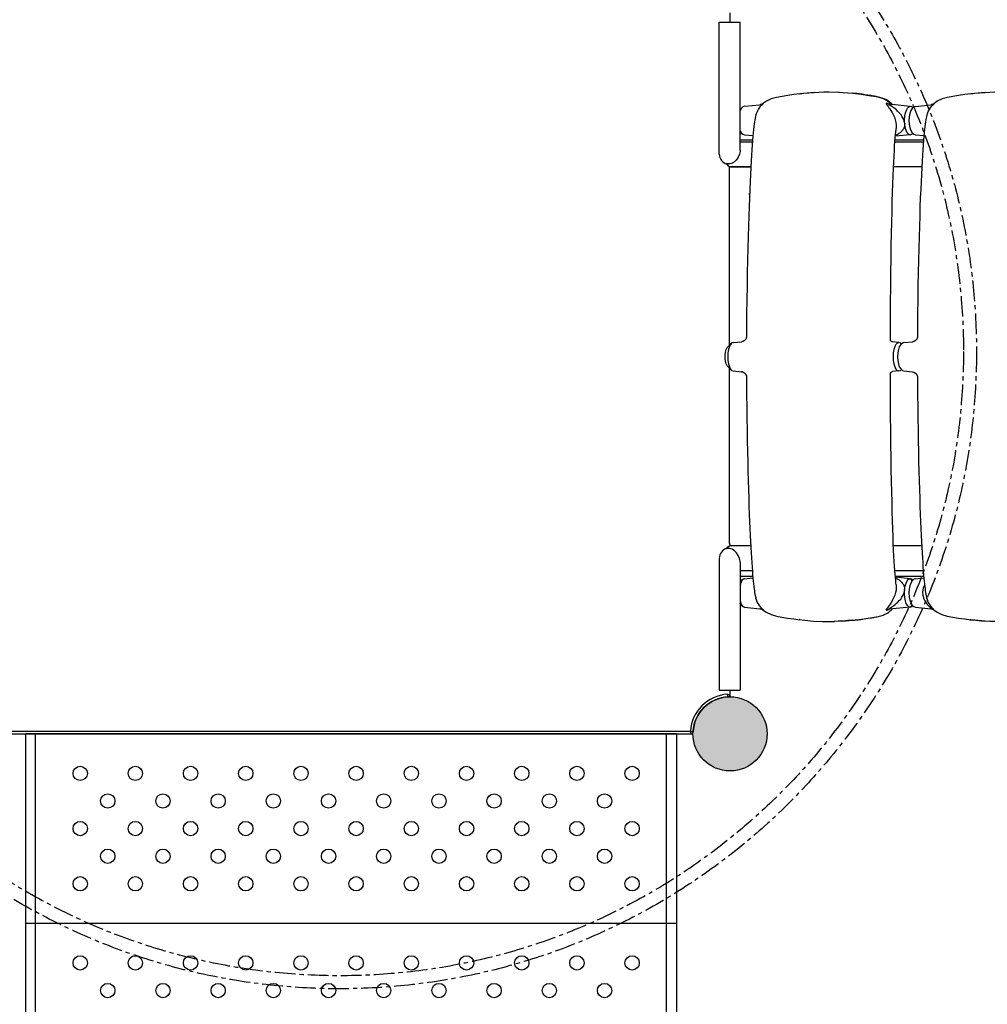
# Model space of a CAD drawing. Units: millimetres. Extents: x -1227 to 19453, y 45 to 13819.
# Drawn here: x 6874 to 8361, y 5603 to 7116 of the extents above; entities that cross this region are included whole.
import ezdxf

# ---------------------------------------------------------------- set-up
doc = ezdxf.new("R2010")
doc.units = ezdxf.units.MM
doc.linetypes.add('CENTER', pattern=[50.8, 31.75, -6.35, 6.35, -6.35])
doc.layers.add('02___PRT_ALL_AXES', color=7, linetype='Continuous')
doc.layers.add('06___PRT_ALL_SURFS', color=7, linetype='Continuous')
doc.dimstyles.new('Qitele', dxfattribs={"dimscale": 85, "dimtxt": 4, "dimasz": 5, "dimexe": 4, "dimexo": 0, "dimgap": 3, "dimtad": 1, "dimdec": 0, "dimrnd": 10, "dimzin": 1, "dimtxsty": 'Standard', "dimblk": 'OBLIQUE', "dimcen": 5, "dimdle": 4, "dimclrd": 256, "dimclre": 256, "dimclrt": 256, "dimadec": 0, "dimazin": 0, "dimtfac": 1, "dimtdec": 0, "dimtmove": 0, "dimatfit": 3, "dimldrblk": 'OBLIQUE', "dimfxl": 6, "dimfxlon": 1, "dimlwd": 40, "dimlwe": 30, "dimarcsym": 0})

# ---------------------------------------------------------------- blocks, each defined once
blk = doc.blocks.new('_Oblique')
at = {"color": 0, "linetype": 'ByBlock', "lineweight": -2}
blk.add_line((-0.5, -0.5), (0.5, 0.5), dxfattribs=at)
blk = doc.blocks.new('*D8')
at = {"lineweight": 30, "transparency": 16777216}
for p, q in [((4221.8, 11225.8), (4221.8, 12075.8)), ((15222.8, 11225.8), (15222.8, 12075.8))]:
    blk.add_line(p, q, dxfattribs=at)
at = {"lineweight": 40, "transparency": 16777216}
blk.add_line((3881.8, 11735.8), (15562.8, 11735.8), dxfattribs=at)
at = {"layer": 'Defpoints', "color": 0, "transparency": 16777216}
for p in [(15222.8, 11735.8), (4221.8, 6999.3), (15222.8, 5939.7)]:
    blk.add_point(p, dxfattribs=at)
at = {"lineweight": 40, "transparency": 16777216, "xscale": 425, "yscale": 425, "zscale": 425, "rotation": 180}
blk.add_blockref('_Oblique', (4221.8, 11735.8), dxfattribs=at)
at = {"lineweight": 40, "transparency": 16777216, "xscale": 425, "yscale": 425, "zscale": 425}
blk.add_blockref('_Oblique', (15222.8, 11735.8), dxfattribs=at)
at = {"transparency": 16777216, "insert": (9722.3, 12168.4), "char_height": 340, "attachment_point": 5}
blk.add_mtext('11000', dxfattribs=at)
blk = doc.blocks.new('*D9')
at = {"lineweight": 30, "transparency": 16777216}
for p, q in [((2689.4, 12094.4), (2689.4, 12944.4)), ((17295.5, 12094.4), (17295.5, 12944.4))]:
    blk.add_line(p, q, dxfattribs=at)
at = {"lineweight": 40, "transparency": 16777216}
blk.add_line((2349.4, 12604.4), (17635.5, 12604.4), dxfattribs=at)
at = {"layer": 'Defpoints', "color": 0, "transparency": 16777216}
for p in [(17295.5, 12604.4), (2689.4, 7230.3), (17295.5, 6171.6)]:
    blk.add_point(p, dxfattribs=at)
at = {"lineweight": 40, "transparency": 16777216, "xscale": 425, "yscale": 425, "zscale": 425, "rotation": 180}
blk.add_blockref('_Oblique', (2689.4, 12604.4), dxfattribs=at)
at = {"lineweight": 40, "transparency": 16777216, "xscale": 425, "yscale": 425, "zscale": 425}
blk.add_blockref('_Oblique', (17295.5, 12604.4), dxfattribs=at)
at = {"transparency": 16777216, "insert": (9651.5, 13037), "char_height": 340, "attachment_point": 5}
blk.add_mtext('14610', dxfattribs=at)
blk = doc.blocks.new('*D10')
at = {"lineweight": 40, "transparency": 16777216}
blk.add_line((910.5, 11753.6), (910.5, 844.7), dxfattribs=at)
at = {"lineweight": 30, "transparency": 16777216}
for p, q in [((1420.5, 11413.6), (570.5, 11413.6)), ((1420.5, 1184.7), (570.5, 1184.7))]:
    blk.add_line(p, q, dxfattribs=at)
at = {"layer": 'Defpoints', "color": 0, "transparency": 16777216}
for p in [(6931.2, 11413.6), (910.5, 1184.7), (4561.3, 1184.7)]:
    blk.add_point(p, dxfattribs=at)
at = {"lineweight": 40, "transparency": 16777216, "xscale": 425, "yscale": 425, "zscale": 425}
for p, rotation in [((910.5, 11413.6), 90), ((910.5, 1184.7), 270)]:
    blk.add_blockref('_Oblique', p, dxfattribs=dict(at, rotation=rotation))
at = {"transparency": 16777216, "insert": (477.9, 6299.1), "char_height": 340, "attachment_point": 5, "rotation": 90}
blk.add_mtext('10230', dxfattribs=at)
blk = doc.blocks.new('*D11')
at = {"lineweight": 40, "transparency": 16777216}
blk.add_line((1800.3, 2329.5), (1800.3, 9724.3), dxfattribs=at)
at = {"lineweight": 30, "transparency": 16777216}
for p, q in [((2310.3, 9384.3), (1460.3, 9384.3)), ((2310.3, 2669.5), (1460.3, 2669.5))]:
    blk.add_line(p, q, dxfattribs=at)
at = {"layer": 'Defpoints', "color": 0, "transparency": 16777216}
for p in [(1800.3, 9384.3), (7405.2, 9384.3), (7052.4, 2669.5)]:
    blk.add_point(p, dxfattribs=at)
at = {"lineweight": 40, "transparency": 16777216, "xscale": 425, "yscale": 425, "zscale": 425}
for p, rotation in [((1800.3, 9384.3), 90), ((1800.3, 2669.5), 270)]:
    blk.add_blockref('_Oblique', p, dxfattribs=dict(at, rotation=rotation))
at = {"transparency": 16777216, "insert": (1367.7, 6026.9), "char_height": 340, "attachment_point": 5, "rotation": 90}
blk.add_mtext('6710', dxfattribs=at)

msp = doc.modelspace()

# ---------------------------------------------------------------- hatches: boundary and pattern name
msp.add_hatch(color=256).paths.add_polyline_path([(8022.9, 6018.7, 1), (7908.9, 6018.7, 1)])
msp.add_hatch(color=256).paths.add_polyline_path([(8022.9, 6018.7, 1), (7908.9, 6018.7, 1)])

# ---------------------------------------------------------------- linework, layer by layer
at = {"color": 7, "linetype": 'Continuous'}
for p, q in [((7949.4, 6909.7), (7949.4, 7112.3)), ((7949.4, 7112.3), (7981.4, 7112.3)), ((7981.4, 6915.6), (7981.4, 7112.3)), ((8021.7, 6991.1), (8017.1, 6987.7)), ((8095.5, 7004.5), (8073.1, 7002.5)), ((8073.1, 7002.5), (8073.1, 7002.5)), ((8154.6, 7003.2), (8154.7, 7003.2)), ((8156.5, 7003), (8154.7, 7003.2)), ((8171.1, 7001.3), (8169, 7001.6)), ((8173.1, 7001), (8171.1, 7001.3)), ((8177.7, 7000.3), (8173.1, 7001)), ((8182.9, 6999.5), (8177.7, 7000.3)), ((8184.5, 6999.2), (8182.9, 6999.5)), ((8186, 6998.9), (8184.5, 6999.2)), ((8190.6, 6998.1), (8188.2, 6998.5)), ((8190.6, 6998.1), (8190.5, 6998)), ((8192.1, 6997.8), (8190.6, 6998.1)), ((8284.5, 6991.1), (8279.2, 6987.1)), ((8358.3, 7004.5), (8335.9, 7002.5)), ((8335.9, 7002.5), (8335.9, 7002.5)), ((7982.9, 6980), (7981.4, 6977.4)), ((7981.4, 6977.7), (7981.6, 6977.8)), ((7985.6, 6982.3), (7982.9, 6980)), ((7988, 6983.1), (7985.6, 6982.3)), ((7988, 6983.1), (8011.7, 6985.5)), ((7988, 6983.1), (7988, 6983.1)), ((8011.6, 6985.5), (8011.9, 6985.5)), ((8011.9, 6985.5), (8011.9, 6985.5)), ((8012, 6985.5), (8011.9, 6985.5)), ((8012.8, 6982.9), (8014.4, 6984.7)), ((8014.7, 6986.2), (8014.3, 6986.1)), ((8014.9, 6986.3), (8014.7, 6986.2)), ((8015.1, 6986.4), (8014.9, 6986.3)), ((8015.2, 6986.5), (8015.1, 6986.4)), ((8015.5, 6986.6), (8015.2, 6986.5)), ((8015.8, 6986.8), (8015.5, 6986.6)), ((8015.8, 6986.8), (8015.7, 6986.7)), ((8015.7, 6986.7), (8015.7, 6986.7)), ((8017.1, 6987.7), (8015.8, 6986.8)), ((8016.7, 6987.1), (8017.1, 6987.6)), ((8017.1, 6987.6), (8017.1, 6987.7)), ((8210.2, 6986.4), (8208.9, 6986.6)), ((8209.6, 6986.5), (8209.6, 6986.5)), ((8210.4, 6986.4), (8210, 6986.6)), ((8210.1, 6986.2), (8210.2, 6986.4)), ((8210.2, 6986.4), (8210.4, 6986.4)), ((8210.4, 6986.4), (8210.4, 6986.4)), ((8242.9, 6983), (8210.5, 6986.4)), ((8214.4, 6983), (8212.1, 6984.6)), ((8240.5, 6982.4), (8242.6, 6983.1)), ((8242.6, 6983.1), (8242.9, 6983)), ((8242.9, 6983), (8242.9, 6983)), ((8245.3, 6982.3), (8242.9, 6983)), ((8245.7, 6980), (8243.6, 6976.5)), ((8246.9, 6980.9), (8245.3, 6982.3)), ((8248.4, 6982.3), (8245.7, 6980)), ((8250.9, 6983), (8248.4, 6982.3)), ((8250.8, 6983), (8274.6, 6985.5)), ((8250.8, 6983), (8250.9, 6983)), ((8274.4, 6985.4), (8274.7, 6985.5)), ((8274.7, 6985.5), (8274.7, 6985.5)), ((8274.8, 6985.5), (8274.7, 6985.5)), ((8275.7, 6982.9), (8277.2, 6984.7)), ((8277.5, 6986.2), (8277.1, 6986.1)), ((8277.7, 6986.3), (8277.5, 6986.2)), ((8277.9, 6986.4), (8277.7, 6986.3)), ((8278, 6986.5), (8277.9, 6986.4)), ((8278.3, 6986.6), (8278, 6986.4)), ((8278.6, 6986.8), (8278.3, 6986.6)), ((8278.6, 6986.8), (8278.5, 6986.7)), ((8278.5, 6986.7), (8278.5, 6986.7)), ((8279.9, 6987.7), (8278.6, 6986.8)), ((8279.3, 6987.2), (8278.8, 6986.9)), ((8279.2, 6987.1), (8279.3, 6987.2)), ((8279.5, 6987.1), (8280, 6987.6)), ((8280, 6987.6), (8279.9, 6987.7)), ((7981.6, 6944.7), (7981.4, 6944.8)), ((7981.4, 6941.2), (7984.5, 6941.2)), ((8000.5, 6931.2), (7981.4, 6931.2)), ((7985.6, 6940.3), (7988, 6939.5)), ((7988, 6939.5), (7988, 6939.5)), ((7988, 6939.5), (8001.1, 6938.1)), ((8263.3, 6931.2), (8219.6, 6931.2)), ((8242.9, 6939.5), (8220.1, 6937.1)), ((8242.9, 6939.5), (8242.6, 6939.5)), ((8242.9, 6939.5), (8245.3, 6940.2)), ((8242.9, 6939.5), (8242.9, 6939.5)), ((8245.3, 6940.2), (8246.9, 6941.6)), ((8246.4, 6941.2), (8247.3, 6941.2)), ((8248.4, 6940.2), (8250.8, 6939.5)), ((8250.8, 6939.5), (8250.8, 6939.5)), ((8250.8, 6939.5), (8263.9, 6938.1)), ((7981.4, 6928.7), (8000.3, 6928.7)), ((8219.4, 6928.7), (8263.1, 6928.7)), ((7960.6, 6895.3), (7962.7, 6892)), ((7964.6, 6890.2), (7964.6, 6615.7)), ((7964.6, 6890.2), (7997.8, 6890.2)), ((7965.4, 6890.7), (7997.8, 6890.7)), ((7975.7, 6890.7), (7975.7, 6890.2)), ((8217.2, 6890.7), (8260.7, 6890.7)), ((7995.9, 6849.2), (7995.8, 6848.9)), ((7995.8, 6846.9), (7995.8, 6848.9)), ((7995.8, 6848.9), (7995.9, 6848.8)), ((7965.4, 6617), (7964, 6614.8)), ((7966.7, 6617.2), (7964.9, 6613.8)), ((7968.1, 6619.3), (7965.4, 6617)), ((7968.7, 6619.4), (7966.7, 6617.2)), ((7970.5, 6620), (7968.1, 6619.3)), ((7970.5, 6620), (7968.7, 6619.4)), ((7970.5, 6620), (7983.9, 6621.4)), ((7970.5, 6620), (7970.5, 6620)), ((7983.9, 6621.4), (7983.8, 6621.4)), ((8212.5, 6623.2), (8212.4, 6623.3)), ((8212.8, 6622.6), (8212.5, 6623.2)), ((8213.4, 6622), (8212.8, 6622.6)), ((8225.4, 6620), (8215.5, 6621)), ((8225, 6620), (8222.9, 6619.3)), ((8225, 6620), (8225.3, 6620)), ((8225.3, 6620), (8225.4, 6620)), ((8227.8, 6619.2), (8225.3, 6620)), ((8228.2, 6617), (8226.1, 6613.6)), ((8229.3, 6617.9), (8227.8, 6619.2)), ((8230.9, 6619.2), (8228.2, 6617)), ((8233.3, 6620), (8230.9, 6619.2)), ((8233.3, 6620), (8246.7, 6621.4)), ((8233.3, 6620), (8233.3, 6620)), ((8246.7, 6621.4), (8246.6, 6621.4)), ((7964.6, 6580.8), (7964.6, 6312.2)), ((7968.1, 6577.3), (7970.5, 6576.5)), ((7968.7, 6577.2), (7970.5, 6576.5)), ((7970.5, 6576.5), (7970.5, 6576.5)), ((7970.5, 6576.5), (7983.7, 6575.1)), ((7984.9, 6574.9), (7983.7, 6575.1)), ((7983.8, 6575.1), (7983.8, 6575.1)), ((7983.8, 6575.1), (7984.8, 6574.9)), ((7984.8, 6574.9), (7985.1, 6574.8)), ((7985.4, 6574.8), (7984.9, 6574.9)), ((7985.1, 6574.8), (7985.4, 6574.8)), ((7991.1, 6568.7), (7991.2, 6568.2)), ((7991.2, 6568.2), (7991.2, 6568.2)), ((8212.4, 6573.3), (8212.4, 6573.1)), ((8213.3, 6574.4), (8214.6, 6575.2)), ((8214.6, 6575.2), (8215.6, 6575.4)), ((8225.4, 6576.5), (8215.5, 6575.4)), ((8222.9, 6577.1), (8225, 6576.4)), ((8225.3, 6576.5), (8225, 6576.4)), ((8225.3, 6576.5), (8227.8, 6577.2)), ((8225.4, 6576.5), (8225.3, 6576.5)), ((8227.8, 6577.2), (8229.3, 6578.6)), ((8230.9, 6577.2), (8233.3, 6576.5)), ((8233.3, 6576.5), (8233.3, 6576.5)), ((8233.3, 6576.5), (8246.5, 6575.1)), ((8253.9, 6568.7), (8254, 6568.2)), ((8254, 6568.2), (8254, 6568.1)), ((7981.4, 6261.2), (8000.8, 6261.2)), ((7981.4, 6255.5), (7984.3, 6255.2)), ((7982.9, 6254), (7981.4, 6251.5)), ((7982.4, 6250.8), (7981.4, 6247.4)), ((7984.2, 6254.2), (7982.4, 6250.8)), ((7985.5, 6256.2), (7982.9, 6254)), ((7986.2, 6256.3), (7984.2, 6254.2)), ((7988, 6257), (7985.5, 6256.2)), ((7988, 6257), (7986.2, 6256.3)), ((7988, 6257), (8001.1, 6258.4)), ((7988, 6257), (7988, 6257)), ((8219.9, 6261.2), (8263.6, 6261.2)), ((8242.9, 6257), (8220, 6259.4)), ((8242.5, 6257), (8242.8, 6257)), ((8243.7, 6256.6), (8242.5, 6257)), ((8242.8, 6257), (8242.9, 6257)), ((8245.3, 6256.2), (8242.8, 6257)), ((8245.7, 6254), (8243.6, 6250.5)), ((8244.8, 6255.6), (8243.7, 6256.6)), ((8245.3, 6254.4), (8244.8, 6255.6)), ((8246.8, 6254.9), (8245.3, 6256.2)), ((8245.6, 6253.8), (8245.3, 6254.4)), ((8248.4, 6256.2), (8245.7, 6254)), ((8250.8, 6257), (8248.4, 6256.2)), ((8250.8, 6257), (8263.9, 6258.4)), ((8250.8, 6257), (8250.8, 6257)), ((7981.4, 6223.1), (7982.4, 6219.7)), ((7981.5, 6218.7), (7981.4, 6218.8)), ((7985.5, 6214.3), (7988, 6213.5)), ((7986.2, 6214.2), (7988, 6213.5)), ((7988, 6213.5), (7988, 6213.5)), ((7988, 6213.5), (8011.7, 6211)), ((8011.8, 6211), (8011.8, 6211)), ((8014.3, 6211.8), (8012.6, 6213.8)), ((8015.6, 6210.4), (8014.3, 6211.8)), ((8017.1, 6208.8), (8015.7, 6209.8)), ((8016.1, 6209.6), (8016.5, 6209.2)), ((8016.2, 6209.5), (8016.4, 6209.3)), ((8016.4, 6209.3), (8016.4, 6209.3)), ((8016.5, 6209.2), (8017.1, 6208.8)), ((8210.2, 6210.1), (8208.9, 6209.9)), ((8209.8, 6209.8), (8210.3, 6210.1)), ((8210.1, 6210.1), (8210.4, 6210.1)), ((8210.3, 6210.1), (8210.2, 6210.1)), ((8210.4, 6210.1), (8210.3, 6210.1)), ((8210.4, 6210.1), (8210.4, 6210.1)), ((8242.9, 6213.5), (8210.5, 6210.1)), ((8212.4, 6212.2), (8214.7, 6213.7)), ((8214.8, 6210.6), (8214.3, 6209.9)), ((8242.5, 6213.4), (8240.5, 6214.1)), ((8242.5, 6213.4), (8243.7, 6213.9)), ((8242.8, 6213.4), (8242.5, 6213.4)), ((8242.8, 6213.4), (8245.3, 6214.2)), ((8242.8, 6213.5), (8242.8, 6213.4)), ((8243.7, 6213.9), (8244.8, 6214.8)), ((8244.8, 6214.8), (8245.3, 6216)), ((8245.3, 6216), (8245.6, 6216.7)), ((8245.3, 6214.2), (8246.8, 6215.5)), ((8248.4, 6214.2), (8250.8, 6213.4)), ((8250.8, 6213.4), (8250.8, 6213.4)), ((8250.8, 6213.4), (8274.5, 6211)), ((8274.7, 6211), (8274.6, 6211)), ((8277.1, 6211.8), (8275.5, 6213.8)), ((8278.5, 6210.4), (8277.1, 6211.8)), ((8279.9, 6208.8), (8278.5, 6209.8)), ((8278.9, 6209.6), (8279.4, 6209.2)), ((8279, 6209.4), (8279.2, 6209.3)), ((8279.2, 6209.3), (8279.2, 6209.3)), ((8279.4, 6209.2), (8279.9, 6208.8)), ((8063.7, 6195.2), (8073.4, 6194)), ((8073.4, 6194), (8071.9, 6194.2)), ((8137.6, 6192), (8154.6, 6193.3)), ((8154.6, 6193.3), (8155.2, 6193.3)), ((8154.6, 6193.3), (8154.6, 6193.3)), ((8155.2, 6193.3), (8157, 6193.5)), ((8157, 6193.5), (8158.8, 6193.7)), ((8158.8, 6193.7), (8160.4, 6193.8)), ((8162.8, 6194.1), (8164.2, 6194.3)), ((8164.2, 6194.3), (8165.6, 6194.5)), ((8165.6, 6194.5), (8167, 6194.6)), ((8167, 6194.6), (8168.3, 6194.8)), ((8168.3, 6194.8), (8170.1, 6195.1)), ((8170.1, 6195.1), (8172, 6195.3)), ((8172, 6195.3), (8174.8, 6195.8)), ((8174.8, 6195.8), (8181.7, 6196.9)), ((8181.7, 6196.9), (8184.1, 6197.2)), ((8184.1, 6197.2), (8185.5, 6197.5)), ((8185.5, 6197.5), (8186.8, 6197.7)), ((8186.8, 6197.7), (8188.1, 6197.9)), ((8188.1, 6197.9), (8190.6, 6198.4)), ((8190.6, 6198.4), (8192, 6198.7)), ((8326.5, 6195.2), (8336.2, 6194)), ((8336.2, 6194), (8334.7, 6194.1)), ((6861.8, 6022.7), (7905, 6022.7)), ((6860.8, 6018.7), (7906, 6018.7)), ((6883.4, 5753.7), (6883.4, 6018.7)), ((7883.4, 6018.7), (6883.4, 6018.7)), ((6898.4, 4853.7), (6898.4, 6018.7)), ((7868.4, 5753.7), (7868.4, 6018.7)), ((7883.4, 6018.7), (7883.4, 5753.7)), ((6883.4, 5488.7), (6883.4, 5753.7)), ((7868.4, 5488.7), (7868.4, 5753.7)), ((7883.4, 5753.7), (7883.4, 5488.7)), ((7883.4, 5727.4), (6883.4, 5727.4))]:
    msp.add_line(p, q, dxfattribs=at)
for points in [[(8073.1, 7002.5), (8063.9, 7001.3), (8054.5, 6999.9), (8045.8, 6998.4), (8037.4, 6996.8), (8029.2, 6994.7), (8021.7, 6991.1)], [(8073.1, 7002.5), (8079.3, 7003.1), (8095.1, 7004.5)], [(8095.1, 7004.5), (8102.5, 7004.9), (8110, 7005.2), (8117.5, 7005.3)], [(8117.5, 7005.3), (8132.4, 7004.8), (8133.9, 7004.7)], [(8133.9, 7004.7), (8139.8, 7004.4), (8147.2, 7003.8), (8154.6, 7003.2)], [(8154.6, 7003.2), (8167.4, 7001.7), (8179.3, 6999.9), (8190.5, 6998)], [(8169, 7001.6), (8168, 7001.7), (8166.9, 7001.9), (8165.7, 7002), (8164.6, 7002.2), (8163.4, 7002.3), (8162.1, 7002.5), (8160.8, 7002.6), (8159.4, 7002.8), (8158, 7002.9), (8156.5, 7003)], [(8188.2, 6998.5), (8187.5, 6998.7), (8186, 6998.9)], [(8190.5, 6998), (8200, 6995.4), (8208, 6991.6)], [(8215.4, 6985.9), (8214.7, 6986.7), (8213.5, 6987.9), (8212.2, 6989), (8210.8, 6990.1), (8209.3, 6991.1), (8207.8, 6992), (8206.3, 6992.9), (8204.7, 6993.7), (8203, 6994.5), (8201.3, 6995.2), (8199.5, 6995.8), (8197.7, 6996.4), (8195.9, 6996.9), (8194, 6997.4), (8192.1, 6997.8)], [(8208, 6991.6), (8214.3, 6986.6), (8214.9, 6985.9)], [(8335.9, 7002.5), (8326.7, 7001.3), (8317.3, 6999.9), (8308.6, 6998.3), (8300.2, 6996.8), (8292, 6994.6), (8284.5, 6991.1)], [(8335.9, 7002.5), (8342.1, 7003.1), (8357.9, 7004.5)], [(8357.9, 7004.5), (8365.3, 7004.9), (8372.8, 7005.2), (8387.3, 7005.1)], [(8005.7, 6969.4), (8006.5, 6971.9), (8007.9, 6975.2), (8009.5, 6978.1), (8011.2, 6980.7), (8012.8, 6982.9)], [(8014.3, 6986.1), (8014.1, 6986), (8013.9, 6985.9), (8013.7, 6985.9), (8013.5, 6985.8), (8013.3, 6985.8), (8013.1, 6985.7), (8013, 6985.7), (8012.8, 6985.7), (8012.6, 6985.6), (8012.5, 6985.6), (8012.3, 6985.6), (8012.2, 6985.6), (8012.1, 6985.5), (8012, 6985.5)], [(8014.4, 6984.7), (8015.7, 6986.1), (8016.7, 6987.1)], [(8206.2, 6987.7), (8205.8, 6987.3), (8206, 6986.5), (8206.7, 6985.5), (8207.7, 6984.2), (8208.9, 6982.7), (8210.2, 6981), (8211.7, 6979), (8213.3, 6976.6), (8215, 6973.7), (8216.8, 6970.3), (8218.5, 6966.4), (8219.9, 6962.3), (8220.9, 6958.4), (8221.4, 6954.9), (8221.5, 6951.5), (8221.3, 6948.8)], [(8208.9, 6986.6), (8207.6, 6987), (8206.2, 6987.7)], [(8210, 6986.6), (8207.7, 6987.5), (8206.2, 6987.7)], [(8210.4, 6986.4), (8210.3, 6986.4), (8210.2, 6986.4), (8210, 6986.4), (8209.9, 6986.5), (8209.8, 6986.5), (8209.7, 6986.5), (8209.7, 6986.5), (8209.6, 6986.5)], [(8212.1, 6984.6), (8211.2, 6985.2), (8210.5, 6985.8), (8210.1, 6986.2)], [(8234.3, 6957.5), (8233.7, 6960.3), (8232.8, 6963), (8231.6, 6965.5), (8230.2, 6967.8), (8228.7, 6969.9), (8227.1, 6971.9), (8225.4, 6973.8), (8223.5, 6975.7), (8221.6, 6977.5), (8219.5, 6979.2), (8217.6, 6980.7), (8215.9, 6982), (8214.4, 6983)], [(8234.3, 6957.5), (8234.2, 6963), (8234.6, 6968.3), (8235.5, 6973.2), (8236.9, 6977.4), (8238.6, 6980.5), (8240.5, 6982.4)], [(8243.6, 6976.5), (8242.1, 6972.1), (8241.2, 6966.9), (8240.9, 6961.2), (8241.2, 6955.6), (8242.1, 6950.4), (8243.6, 6945.9)], [(8268.5, 6969.4), (8269.3, 6971.8), (8270.7, 6975.2), (8272.3, 6978.1), (8274, 6980.7), (8275.7, 6982.9)], [(8277.1, 6986.1), (8276.9, 6986), (8276.7, 6985.9), (8276.5, 6985.9), (8276.3, 6985.8), (8276.1, 6985.8), (8275.9, 6985.7), (8275.8, 6985.7), (8275.6, 6985.6), (8275.4, 6985.6), (8275.3, 6985.6), (8275.2, 6985.6), (8275, 6985.5), (8274.9, 6985.5), (8274.8, 6985.5)], [(8277.2, 6984.7), (8278.5, 6986.1), (8279.5, 6987.1)], [(8279.9, 6987.7), (8279.4, 6987.3), (8279.2, 6987.1)], [(8005.7, 6969.4), (8005.2, 6967.5), (8004.6, 6964.8), (8004, 6962.1), (8003.5, 6959.1), (8003, 6955.8), (8002.5, 6952), (8002, 6947.5), (8001.5, 6942.6), (8001, 6937), (8000.5, 6930.8), (7999.9, 6923.8), (7999.4, 6916.2), (7998.8, 6907.9), (7998.3, 6898.8), (7997.7, 6888.9), (7997.2, 6878.4), (7996.7, 6867.1), (7996.1, 6855.1), (7995.6, 6842.3), (7995.1, 6828.7), (7994.6, 6814.2), (7994.1, 6798.8), (7993.6, 6782.5), (7993.2, 6765.1), (7992.7, 6746.6), (7992.3, 6727.1), (7992, 6706.8), (7991.7, 6685.8), (7991.4, 6664.3), (7991.3, 6642.7), (7991.2, 6628.3)], [(8268.5, 6969.4), (8268, 6967.5), (8267.4, 6964.8), (8266.8, 6962.1), (8266.3, 6959.1), (8265.9, 6955.8), (8265.4, 6951.9), (8264.8, 6947.5), (8264.3, 6942.6), (8263.8, 6937), (8263.3, 6930.7), (8262.7, 6923.8), (8262.2, 6916.2), (8261.7, 6907.8), (8261.1, 6898.7), (8260.6, 6888.9), (8260, 6878.4), (8259.5, 6867.1), (8259, 6855.1), (8258.4, 6842.3), (8257.9, 6828.7), (8257.4, 6814.2), (8256.9, 6798.8), (8256.4, 6782.4), (8256, 6765), (8255.6, 6746.6), (8255.2, 6727.1), (8254.8, 6706.8), (8254.5, 6685.7), (8254.3, 6664.3), (8254.1, 6642.6), (8254, 6628.3)], [(8212.4, 6623.3), (8212.5, 6632.4), (8212.6, 6657.8), (8212.7, 6682.3), (8212.9, 6705.7), (8213.2, 6727.9), (8213.5, 6748.9), (8213.8, 6768.7), (8214.1, 6787.4), (8214.5, 6805), (8214.9, 6821.4), (8215.3, 6836.7), (8215.7, 6850.9), (8216.2, 6864.1), (8216.6, 6876.2), (8217.1, 6887.4), (8217.5, 6897.5), (8218, 6906.7), (8218.5, 6915), (8218.9, 6922.5), (8219.4, 6929), (8219.8, 6934.8), (8220.3, 6939.8), (8220.7, 6944), (8221.1, 6947.4), (8221.3, 6948.8)], [(8234.4, 6956.2), (8234.3, 6954.7), (8234.2, 6953.3), (8233.9, 6952), (8233.6, 6951), (8233.2, 6950.1), (8232.9, 6949.2), (8232.5, 6948.5), (8232, 6947.7), (8231.6, 6947), (8231.1, 6946.4), (8230.6, 6945.8), (8230.1, 6945.2), (8229.5, 6944.6), (8228.9, 6943.9), (8228.2, 6943.3), (8227.4, 6942.6), (8226.5, 6941.9), (8225.5, 6941.1), (8224.4, 6940.4), (8223.1, 6939.6), (8221.8, 6938.9), (8220.4, 6938.3), (8220.2, 6938.1)], [(8234.3, 6957.5), (8234.3, 6957.1), (8234.4, 6956.6), (8234.4, 6956.2)], [(8242.6, 6939.5), (8240.4, 6940.2), (8238.3, 6942.4), (8236.5, 6946), (8235.2, 6950.7), (8234.4, 6956.2)], [(8243.6, 6945.9), (8245.7, 6942.5), (8248.4, 6940.2)], [(7981.4, 6945.1), (7982.9, 6942.5), (7985.6, 6940.3)], [(7981.4, 6915.7), (7981.3, 6913.9), (7980.3, 6909.7)], [(7980.3, 6909.7), (7978.3, 6905.1), (7975.7, 6901.1), (7972.6, 6897.9), (7969.2, 6895.8), (7965.4, 6894.8)], [(7965.4, 6894.8), (7963, 6894.8), (7960.6, 6895.3)], [(7962.7, 6892), (7965.1, 6890.7), (7965.4, 6890.7)], [(7991.2, 6628.3), (7991.2, 6628.2), (7991.1, 6628.1), (7991.1, 6627.8), (7991, 6627.6)], [(8254, 6628.3), (8254, 6628.2), (8254, 6628), (8253.9, 6627.8), (8253.8, 6627.6)], [(7964, 6581.7), (7963.4, 6582), (7961.6, 6584.1), (7960.1, 6587.2), (7958.9, 6591.3), (7958.4, 6595.9), (7958.4, 6600.6), (7958.9, 6605.1), (7960.1, 6609.3), (7961.6, 6612.4), (7963.4, 6614.5), (7964, 6614.8)], [(7964.9, 6613.8), (7963.5, 6609.3), (7962.7, 6604), (7962.4, 6598.3), (7962.7, 6592.5), (7963.5, 6587.2), (7964.9, 6582.7)], [(7990.3, 6625.9), (7990.1, 6625.5), (7989.9, 6625.1), (7989.6, 6624.8), (7989.3, 6624.4), (7989, 6624.1), (7988.7, 6623.8), (7988.4, 6623.5), (7988, 6623.2), (7987.7, 6622.9), (7987.3, 6622.7), (7987, 6622.5), (7986.6, 6622.3), (7986.2, 6622.1), (7985.9, 6621.9), (7985.6, 6621.8), (7985.2, 6621.7), (7984.9, 6621.6), (7984.6, 6621.5), (7984.3, 6621.5), (7984.1, 6621.4), (7983.9, 6621.4)], [(7991, 6627.6), (7990.9, 6627.3), (7990.8, 6627), (7990.7, 6626.6), (7990.5, 6626.3), (7990.3, 6625.9)], [(8214.8, 6621.2), (8214.1, 6621.6), (8213.4, 6622)], [(8215.6, 6621), (8215.3, 6621.1), (8214.8, 6621.2)], [(8222.9, 6619.3), (8220.9, 6617.2), (8219.1, 6613.8), (8217.8, 6609.3), (8216.9, 6604), (8216.6, 6598.2), (8216.9, 6592.5), (8217.8, 6587.2), (8219.1, 6582.7), (8220.9, 6579.3), (8222.9, 6577.1)], [(8226.1, 6613.6), (8224.6, 6609.2), (8223.7, 6604), (8223.3, 6598.3), (8223.7, 6592.6), (8224.6, 6587.3), (8226.1, 6582.9)], [(8253.2, 6625.9), (8252.9, 6625.5), (8252.7, 6625.1), (8252.4, 6624.8), (8252.1, 6624.4), (8251.8, 6624.1), (8251.5, 6623.8), (8251.2, 6623.5), (8250.8, 6623.2), (8250.5, 6622.9), (8250.1, 6622.7), (8249.8, 6622.5), (8249.4, 6622.3), (8249.1, 6622.1), (8248.7, 6621.9), (8248.4, 6621.8), (8248, 6621.7), (8247.7, 6621.6), (8247.4, 6621.5), (8247.2, 6621.5), (8246.9, 6621.4), (8246.7, 6621.4)], [(8253.8, 6627.6), (8253.8, 6627.3), (8253.7, 6626.9), (8253.5, 6626.6), (8253.3, 6626.2), (8253.2, 6625.9)], [(7964.9, 6582.7), (7966.7, 6579.3), (7968.7, 6577.2)], [(8226.1, 6582.9), (8228.2, 6579.5), (8230.9, 6577.2)], [(7964, 6581.7), (7965.4, 6579.5), (7968.1, 6577.3)], [(7983.7, 6575.1), (7983.8, 6575.1), (7983.8, 6575.1)], [(7984.9, 6574.9), (7986.6, 6574.3), (7988.9, 6572.6), (7990.4, 6570.6), (7991, 6569.1), (7991.1, 6568.7)], [(7991.2, 6568.2), (7991.2, 6559.2), (7991.4, 6539.9), (7991.5, 6521.2), (7991.8, 6503.3), (7992, 6485.9), (7992.3, 6469.2), (7992.7, 6453.1), (7993, 6437.5), (7993.4, 6422.5), (7993.8, 6408.2), (7994.2, 6394.4), (7994.6, 6381.2), (7995, 6368.5), (7995.5, 6356.5), (7996, 6345.1), (7996.4, 6334.3), (7996.9, 6324.1), (7997.4, 6314.5), (7997.8, 6305.4), (7998.3, 6297), (7998.8, 6289.1), (7999.3, 6281.8), (7999.7, 6275), (8000.2, 6268.8), (8000.6, 6263.2), (8001.1, 6258), (8001.5, 6253.3), (8002, 6249.1), (8002.4, 6245.2), (8002.9, 6241.8), (8003.3, 6238.7), (8003.7, 6235.9), (8004.2, 6233.3), (8004.7, 6230.8), (8005.3, 6228.4), (8005.6, 6227.1)], [(8212.4, 6573.1), (8212.5, 6573.3), (8213.3, 6574.4)], [(8221.3, 6247.7), (8220.9, 6250.8), (8220.5, 6254.5), (8220.1, 6258.9), (8219.6, 6264), (8219.2, 6269.8), (8218.7, 6276.4), (8218.3, 6283.8), (8217.8, 6292), (8217.4, 6301.1), (8216.9, 6311), (8216.5, 6321.9), (8216.1, 6333.7), (8215.7, 6346.4), (8215.3, 6360.1), (8214.9, 6374.8), (8214.5, 6390.5), (8214.1, 6407.1), (8213.8, 6424.7), (8213.5, 6443.4), (8213.2, 6463.3), (8213, 6484.4), (8212.8, 6506.7), (8212.6, 6530.3), (8212.5, 6555.1), (8212.4, 6573.3)], [(8246.5, 6575.1), (8249.4, 6574.2), (8251.7, 6572.5), (8253.2, 6570.6), (8253.8, 6569.1), (8253.9, 6568.7)], [(8254, 6568.2), (8254, 6559.2), (8254.2, 6539.9), (8254.4, 6521.2), (8254.6, 6503.3), (8254.9, 6485.9), (8255.2, 6469.2), (8255.5, 6453), (8255.8, 6437.5), (8256.2, 6422.5), (8256.6, 6408.2), (8257, 6394.3), (8257.4, 6381.1), (8257.9, 6368.5), (8258.3, 6356.5), (8258.8, 6345.1), (8259.2, 6334.3), (8259.7, 6324.1), (8260.2, 6314.5), (8260.7, 6305.4), (8261.1, 6296.9), (8261.6, 6289.1), (8262.1, 6281.8), (8262.5, 6275), (8263, 6268.8), (8263.5, 6263.1), (8263.9, 6258), (8264.4, 6253.3), (8264.8, 6249), (8265.2, 6245.2), (8265.7, 6241.8), (8266.1, 6238.6), (8266.6, 6235.8), (8267, 6233.2), (8267.5, 6230.8), (8268.1, 6228.4), (8268.4, 6227.1)], [(8220.1, 6258.3), (8220.7, 6258.1), (8222.1, 6257.4), (8223.4, 6256.6), (8224.6, 6255.9), (8225.7, 6255.2), (8226.7, 6254.5), (8227.6, 6253.7), (8228.4, 6253), (8229.1, 6252.4), (8229.7, 6251.7), (8230.3, 6251.1), (8230.7, 6250.5), (8231.2, 6250), (8231.5, 6249.4), (8231.9, 6248.9), (8232.2, 6248.5), (8232.4, 6248.1), (8232.6, 6247.7), (8232.8, 6247.2), (8233.1, 6246.7), (8233.3, 6246.3), (8233.4, 6245.8), (8233.6, 6245.3), (8233.8, 6244.7), (8233.9, 6244.1), (8234.1, 6243.5), (8234.2, 6242.8), (8234.3, 6242), (8234.3, 6241.1), (8234.3, 6240.2)], [(8234.3, 6240.2), (8235.1, 6245.8), (8236.5, 6250.5), (8238.3, 6254), (8240.3, 6256.3), (8242.5, 6257)], [(8243.6, 6250.5), (8242.1, 6246.1), (8241.2, 6240.9), (8240.8, 6235.2), (8241.2, 6229.5), (8242.1, 6224.3), (8243.6, 6219.9)], [(8221.3, 6247.7), (8221.4, 6246.7), (8221.5, 6243.2), (8221.1, 6239.7), (8220.3, 6235.8), (8219, 6231.6), (8217.3, 6227.5), (8215.6, 6223.9), (8213.8, 6220.8), (8212.1, 6218.1), (8210.5, 6215.9), (8209, 6214), (8207.7, 6212.4), (8206.7, 6211.1), (8206, 6210), (8205.8, 6209.2), (8206.2, 6208.8)], [(8214.7, 6213.7), (8216.2, 6214.8), (8217.9, 6216), (8219.9, 6217.5), (8221.9, 6219.3), (8224, 6221.2), (8226.1, 6223.4), (8228.2, 6225.9), (8230.2, 6228.7), (8232, 6232), (8233.4, 6235.4), (8234.2, 6239)], [(8240.5, 6214.1), (8238.5, 6216), (8236.8, 6219.1), (8235.5, 6223.2), (8234.6, 6228.1), (8234.1, 6233.5), (8234.2, 6239)], [(8234.3, 6240.2), (8234.3, 6239.8), (8234.3, 6239.4), (8234.2, 6239)], [(8265, 6247.3), (8263, 6242.8), (8261.9, 6237.2), (8262.3, 6231.6), (8263.9, 6226), (8266.5, 6221.1), (8269.5, 6217), (8272.3, 6214), (8274.2, 6212)], [(7982.4, 6219.7), (7984.2, 6216.3), (7986.2, 6214.2)], [(8012.6, 6213.8), (8011.1, 6215.8), (8009.4, 6218.4), (8007.8, 6221.3), (8006.4, 6224.6), (8005.6, 6227.1)], [(8243.6, 6219.9), (8245.7, 6216.5), (8248.4, 6214.2)], [(8275.5, 6213.8), (8273.9, 6215.8), (8272.3, 6218.4), (8270.7, 6221.3), (8269.3, 6224.6), (8268.4, 6227.1)], [(7981.4, 6219), (7982.9, 6216.5), (7985.5, 6214.3)], [(8011.8, 6211), (8011.9, 6211), (8012.1, 6211), (8012.2, 6211), (8012.4, 6210.9), (8012.6, 6210.9)], [(8012.6, 6210.9), (8012.8, 6210.8), (8013, 6210.8), (8013.3, 6210.7), (8013.5, 6210.7), (8013.8, 6210.6), (8014.1, 6210.5), (8014.4, 6210.4), (8014.7, 6210.3), (8015, 6210.1), (8015.3, 6210), (8015.4, 6209.9), (8015.7, 6209.8)], [(8017.1, 6208.8), (8017.1, 6208.9), (8016.6, 6209.4), (8015.6, 6210.4)], [(8016.5, 6209.3), (8021.4, 6205.5), (8028.9, 6201.9), (8037.1, 6199.7), (8045.5, 6198.2), (8054.2, 6196.7), (8063.7, 6195.2)], [(8192, 6198.7), (8194, 6199.1), (8195.8, 6199.6), (8197.7, 6200.1), (8199.5, 6200.7), (8201.2, 6201.3), (8202.9, 6202), (8204.6, 6202.7), (8206.2, 6203.5), (8207.7, 6204.4), (8209.3, 6205.4), (8210.7, 6206.4), (8212.1, 6207.5), (8213.4, 6208.6), (8214.6, 6209.8), (8215.4, 6210.6)], [(8208.9, 6209.9), (8207.5, 6209.5), (8206.2, 6208.8)], [(8206.2, 6208.8), (8207.6, 6208.9), (8209.8, 6209.8)], [(8209.7, 6210), (8209.6, 6210), (8209.7, 6210), (8210.1, 6210.1)], [(8210.2, 6210.1), (8210, 6210.3), (8210.3, 6210.6), (8210.8, 6211)], [(8210.8, 6211), (8211.6, 6211.6), (8212.4, 6212.2)], [(8274.2, 6212), (8274.9, 6211.1), (8274.7, 6211)], [(8274.6, 6211), (8274.7, 6211), (8274.9, 6211), (8275, 6210.9), (8275.2, 6210.9), (8275.4, 6210.9)], [(8275.4, 6210.9), (8275.6, 6210.8), (8275.9, 6210.8), (8276.1, 6210.7), (8276.3, 6210.6), (8276.6, 6210.6), (8276.9, 6210.5), (8277.2, 6210.4), (8277.5, 6210.2), (8277.8, 6210.1), (8278.1, 6210), (8278.2, 6209.9), (8278.5, 6209.8)], [(8279.9, 6208.8), (8279.9, 6208.8), (8279.4, 6209.4), (8278.5, 6210.4)], [(8279.3, 6209.3), (8284.2, 6205.5), (8291.7, 6201.9), (8299.9, 6199.7), (8308.3, 6198.2), (8317.1, 6196.6), (8326.5, 6195.2)], [(8071.9, 6194.2), (8080.9, 6193.2), (8094.1, 6192.1)], [(8094.1, 6192.1), (8108.1, 6191.3), (8123, 6191.3), (8126.4, 6191.4)], [(8137.6, 6192), (8132.3, 6191.7), (8126.4, 6191.4)], [(8154.6, 6193.3), (8147.2, 6192.7), (8139.7, 6192.1), (8137.6, 6192)], [(8160.4, 6193.8), (8161.2, 6193.9), (8162.8, 6194.1)], [(8334.7, 6194.1), (8343.7, 6193.2), (8356.9, 6192)], [(8357.9, 6192), (8342.1, 6193.3), (8336.2, 6194)], [(8389.2, 6191.4), (8387.7, 6191.3), (8380.2, 6191.2), (8372.8, 6191.3), (8365.3, 6191.5), (8357.9, 6192)]]:
    msp.add_lwpolyline(points, dxfattribs=at)
at = {"color": 0, "linetype": 'CENTER'}
for radius in [979.4, 959.4]:
    msp.add_circle((7365.3, 6606.3), radius, dxfattribs=at)
msp.add_circle((7965.9, 6018.7), 57)
msp.add_circle((7965.9, 6018.7), 57)
msp.add_circle((7965.9, 6018.7), 57)
at = {"color": 7, "linetype": 'Continuous'}
for centre in [(6966.9, 5957.9), (7051.7, 5957.9), (7136.6, 5957.9), (7221.4, 5957.9), (7306.3, 5957.9), (7391.1, 5957.9), (7476, 5957.9), (7560.8, 5957.9), (7645.7, 5957.9), (7730.5, 5957.9), (7815.4, 5957.9), (7009.3, 5915.5), (7094.1, 5915.5), (7179, 5915.5), (7263.8, 5915.5), (7348.7, 5915.5), (7433.5, 5915.5), (7518.4, 5915.5), (7603.2, 5915.5), (7688.1, 5915.5), (7773, 5915.5), (6966.9, 5873.1), (7051.7, 5873.1), (7136.6, 5873.1), (7221.4, 5873.1), (7306.3, 5873.1), (7391.1, 5873.1), (7476, 5873.1), (7560.8, 5873.1), (7645.7, 5873.1), (7730.5, 5873.1), (7815.4, 5873.1), (7009.3, 5830.6), (7094.1, 5830.6), (7179, 5830.6), (7263.8, 5830.6), (7348.7, 5830.6), (7433.5, 5830.6), (7518.4, 5830.6), (7603.2, 5830.6), (7688.1, 5830.6), (7773, 5830.6), (6966.9, 5788.2), (7051.7, 5788.2), (7136.6, 5788.2), (7221.4, 5788.2), (7306.3, 5788.2), (7391.1, 5788.2), (7476, 5788.2), (7560.8, 5788.2), (7645.7, 5788.2), (7730.5, 5788.2), (7815.4, 5788.2), (6966.9, 5666.7), (7051.7, 5666.7), (7136.6, 5666.7), (7221.4, 5666.7), (7306.3, 5666.7), (7391.1, 5666.7), (7476, 5666.7), (7560.8, 5666.7), (7645.7, 5666.7), (7730.5, 5666.7), (7815.4, 5666.7), (7009.3, 5624.2), (7094.1, 5624.2), (7179, 5624.2), (7263.8, 5624.2), (7348.7, 5624.2), (7433.5, 5624.2), (7518.4, 5624.2), (7603.2, 5624.2), (7688.1, 5624.2), (7773, 5624.2)]:
    msp.add_circle(centre, 11, dxfattribs=at)
for centre, radius, start, end in [((7965.4, 6909.7), 16, 180, 254.162), ((7969.6, 6890.2), 5, 173.0881, 180), ((7969.6, 6312.2), 5, 180, 252), ((7965.9, 6018.7), 61, 93.7593, 176.2407), ((7965.9, 6018.7), 57, 92.866, 177.134), ((7962.9, 6078.6), 3, 272.866, 0), ((7906, 6021.7), 3, 270, 357.134)]:
    msp.add_arc(centre, radius, start, end, dxfattribs=at)
for points, start_tangent, end_tangent in [([(7961.9, 6079.6), (7963.4, 6079.2), (7965.9, 6078.6)], (0.971454, -0.237226), (0.969229, -0.246162)), ([(7963, 6075.6), (7962.6, 6077), (7961.9, 6079.6)], (-0.273819, 0.961781), (-0.30043, 0.953804)), ([(7905, 6022.7), (7906.7, 6022.2), (7908.9, 6021.5)], (0.952475, -0.304618), (0.958531, -0.284989)), ([(7906, 6018.7), (7905.6, 6020.2), (7905, 6022.7)], (-0.240271, 0.970706), (-0.241483, 0.970405))]:
    msp.add_spline(points, degree=3, dxfattribs=dict(at, start_tangent=start_tangent, end_tangent=end_tangent))
at = {"layer": '02___PRT_ALL_AXES', "color": 7, "linetype": 'Continuous'}
for p, q in [((7965.9, 7112.3), (7965.9, 7126.7)), ((7965.9, 6307.4), (7965.9, 6309)), ((7965.9, 6075.7), (7965.9, 6085.8))]:
    msp.add_line(p, q, dxfattribs=at)
msp.add_circle((7965.9, 6018.7), 57, dxfattribs=at)
at = {"layer": '06___PRT_ALL_SURFS', "color": 7, "linetype": 'Continuous'}
for p, q in [((7960.6, 6302.8), (7962.7, 6306)), ((7997.7, 6307.4), (7965.4, 6307.4)), ((8260.5, 6307.4), (8217.1, 6307.4)), ((7949.4, 6288.4), (7949.4, 6085.8)), ((7981.4, 6282.4), (7981.4, 6085.8)), ((8000.1, 6269.4), (7981.4, 6269.4)), ((8263, 6269.4), (8219.2, 6269.4)), ((7949.4, 6085.8), (7981.4, 6085.8))]:
    msp.add_line(p, q, dxfattribs=at)
for points in [[(7965.4, 6303.3), (7963, 6303.3), (7960.6, 6302.8)], [(7962.7, 6306), (7965.1, 6307.4), (7965.4, 6307.4)], [(7980.3, 6288.4), (7978.3, 6293), (7975.7, 6297), (7972.6, 6300.2), (7969.2, 6302.3), (7965.4, 6303.3)], [(7981.4, 6282.4), (7981.3, 6284.1), (7980.3, 6288.4)]]:
    msp.add_lwpolyline(points, dxfattribs=at)
msp.add_arc((7965.4, 6288.4), 16, 106.3145, 180, dxfattribs=at)

# ---------------------------------------------------------------- dimensions: what is measured, and where the dimension line sits
at = {"color": 0}
dim = msp.add_linear_dim(base=(17295.5, 12604.4), p1=(2689.4, 7230.3), p2=(17295.5, 6171.6), dimstyle='Qitele', dxfattribs=at)
dim.commit()
dim.dimension.update_dxf_attribs({"geometry": '*D9', "text_midpoint": (9651.5, 12604.4), "dimtype": 160})
dim = msp.add_linear_dim(base=(15222.8, 11735.8), p1=(4221.8, 6999.3), p2=(15222.8, 5939.7), dimstyle='Qitele', dxfattribs=at)
dim.commit()
dim.dimension.update_dxf_attribs({"geometry": '*D8', "text_midpoint": (9722.3, 12168.4)})
for base, p1, p2, picture, middle in [((910.5, 1184.7), (6931.2, 11413.6), (4561.3, 1184.7), '*D10', (477.9, 6299.1)), ((1800.3, 9384.3), (7052.4, 2669.5), (7405.2, 9384.3), '*D11', (1367.7, 6026.9))]:
    dim = msp.add_linear_dim(base=base, p1=p1, p2=p2, angle=90, dimstyle='Qitele', dxfattribs=at)
    dim.commit()
    dim.dimension.update_dxf_attribs({"geometry": picture, "text_midpoint": middle})

doc.saveas('drawing.dxf')
